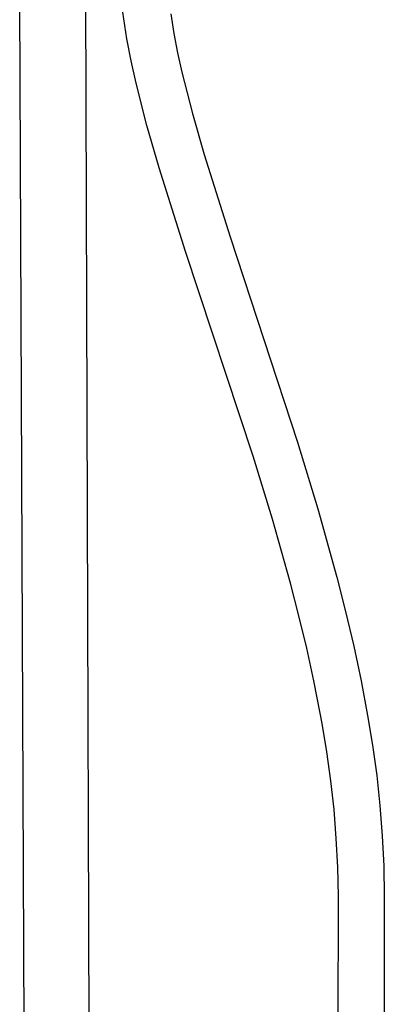
# Model space of a CAD drawing. Units: millimetres. Extents: x -456 to 365, y -1460 to 1456.
# Drawn here: x -348 to -224, y -1125 to -791 of the extents above; entities that cross this region are included whole.
import ezdxf

# ---------------------------------------------------------------- set-up
doc = ezdxf.new("R2010")
doc.units = ezdxf.units.MM
doc.header["$MEASUREMENT"] = 0
doc.layers.add('Default', color=7, linetype='Continuous', true_color=0x000000)

msp = doc.modelspace()

# ---------------------------------------------------------------- linework, layer by layer
at = {"layer": 'Default', "color": 7, "true_color": 0xffffff}
for p, q in [((-325.54, -781.53), (-324.13, -1210.42)), ((-346.02, -1203.45), (-347.84, -785.32)), ((-312.17, -793.29), (-312.79, -788.75)), ((-296.5, -789.41), (-295.48, -796.04)), ((-311.43, -797.82), (-312.17, -793.29)), ((-309.99, -805.35), (-311.43, -797.82)), ((-295.48, -796.04), (-294.23, -802.63)), ((-294.23, -802.63), (-292.75, -809.18)), ((-308.33, -812.84), (-309.99, -805.35)), ((-292.75, -809.18), (-289.19, -823.19)), ((-304.62, -827.31), (-308.33, -812.84)), ((-289.19, -823.19), (-285.22, -837.08)), ((-300.49, -841.66), (-304.62, -827.31)), ((-285.22, -837.08), (-276.4, -865.09)), ((-291.5, -870.05), (-300.49, -841.66)), ((-276.4, -865.09), (-253.54, -934.67)), ((-268.58, -939.45), (-291.5, -870.05)), ((-253.54, -934.67), (-246.6, -957.39)), ((-262.01, -960.83), (-268.58, -939.45)), ((-246.6, -957.39), (-240.14, -980.54)), ((-255.85, -982.62), (-262.01, -960.83)), ((-240.14, -980.54), (-237.17, -992.22)), ((-253, -993.61), (-255.85, -982.62)), ((-237.17, -992.22), (-234.41, -1003.95)), ((-250.35, -1004.63), (-253, -993.61)), ((-247.92, -1015.66), (-250.35, -1004.63)), ((-234.41, -1003.95), (-231.92, -1015.69)), ((-245.75, -1026.68), (-247.92, -1015.66)), ((-231.92, -1015.69), (-229.71, -1027.43)), ((-245.13, -1030.15), (-245.75, -1026.68)), ((-229.71, -1027.43), (-228.02, -1037.58)), ((-243.5, -1039.85), (-245.13, -1030.15)), ((-228.02, -1037.58), (-226.62, -1047.78)), ((-242.15, -1049.59), (-243.5, -1039.85)), ((-226.62, -1047.78), (-225.52, -1058.01)), ((-241.09, -1059.36), (-242.15, -1049.59)), ((-225.52, -1058.01), (-224.72, -1068.27)), ((-240.32, -1069.16), (-241.09, -1059.36)), ((-239.83, -1078.98), (-240.32, -1069.16)), ((-224.72, -1068.27), (-224.22, -1078.55)), ((-239.62, -1088.81), (-239.83, -1078.98)), ((-224.22, -1078.55), (-224.02, -1088.84)), ((-239.81, -1340.49), (-239.62, -1088.81)), ((-224.02, -1088.84), (-224.39, -1340.53))]:
    msp.add_line(p, q, dxfattribs=at)

doc.saveas('drawing.dxf')
